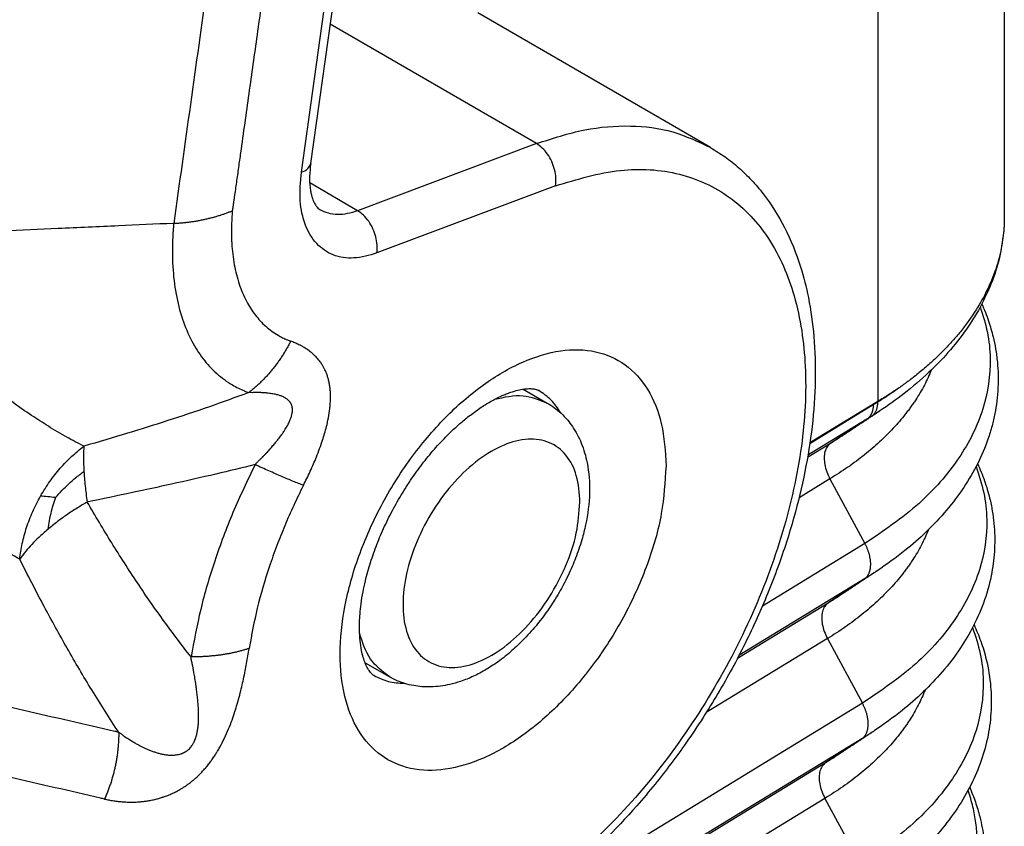
# Model space of a CAD drawing. Units: millimetres. Extents: x 0 to 297, y 0 to 210.
# Drawn here: x 29 to 34, y 30 to 33 of the extents above; entities that cross this region are included whole.
import ezdxf

# ---------------------------------------------------------------- set-up
doc = ezdxf.new("R2010")
doc.units = ezdxf.units.MM

msp = doc.modelspace()

# ---------------------------------------------------------------- linework, layer by layer
at = {"color": 2, "linetype": 'Continuous'}
for p, q in [((33.6667, 35.0845), (33.6667, 32.5145)), ((33.09, 34.4809), (33.09, 31.677)), ((30.5057, 32.7618), (30.7236, 34.3132)), ((30.4632, 32.7213), (30.6811, 34.2726)), ((32.3284, 32.8338), (31.2678, 33.4477)), ((31.5343, 32.852), (30.5947, 33.3958)), ((31.5343, 32.852), (30.7197, 32.5462)), ((30.7197, 32.5462), (30.5013, 32.6726)), ((31.622, 32.6595), (30.8073, 32.3537)), ((31.4747, 31.7335), (31.5841, 31.6701)), ((33.0692, 31.6614), (32.78, 31.485)), ((33.09, 31.677), (32.7805, 31.4882)), ((33.0902, 31.6771), (33.0901, 31.6744)), ((33.0402, 31.5963), (32.7717, 31.4325)), ((33.0402, 31.5963), (32.8748, 31.4864)), ((32.8748, 31.4864), (32.7699, 31.4224)), ((32.8723, 31.3247), (32.7312, 31.2387)), ((32.8723, 31.3247), (33.0314, 31.0303)), ((33.0314, 31.0303), (32.5644, 30.7456)), ((33.0288, 30.8686), (32.4576, 30.5202)), ((33.0288, 30.8686), (32.8635, 30.7588)), ((32.8635, 30.7588), (32.4507, 30.507)), ((32.8609, 30.5971), (32.3081, 30.2599)), ((32.8609, 30.5971), (33.02, 30.3027)), ((30.7533, 30.4871), (30.8628, 30.4238)), ((33.02, 30.3027), (30.346, 28.6718)), ((33.0174, 30.141), (30.3435, 28.5101)), ((33.0174, 30.141), (32.8521, 30.0311)), ((32.8521, 30.0311), (30.3434, 28.501)), ((32.8495, 29.8694), (30.3409, 28.3394)), ((32.8495, 29.8694), (33.0086, 29.575))]:
    msp.add_line(p, q, dxfattribs=at)
for points, knots in [([(30.4514, 34.7), (30.4261, 34.5196), (30.3754, 34.1586), (30.3121, 33.708), (30.2615, 33.3482), (30.23, 33.1241), (30.2049, 32.9448), (30.1891, 32.8328), (30.1765, 32.7432), (30.1687, 32.6871), (30.1624, 32.6423), (30.159, 32.6185), (30.1571, 32.6045), (30.1566, 32.601), (30.1562, 32.5982), (30.1559, 32.5963), (30.1556, 32.5942), (30.155, 32.5901), (30.1541, 32.584), (30.1526, 32.5737), (30.1507, 32.5611), (30.1493, 32.5511), (30.1486, 32.5461)], [0, 0, 0, 0, 0.546786, 1.093571, 1.365117, 1.636663, 1.772436, 1.908208, 1.976095, 2.043981, 2.077925, 2.111868, 2.116111, 2.120354, 2.122475, 2.124596, 2.126166, 2.1288, 2.136926, 2.144756, 2.159935, 2.175142, 2.175142, 2.175142, 2.175142]), ([(30.1857, 34.6545), (30.1603, 34.474), (30.1096, 34.113), (30.0335, 33.5716), (29.9575, 33.0301), (29.9068, 32.6691), (29.8814, 32.4887)], [0, 0, 0, 0, 0.546786, 1.093571, 1.640345, 2.187119, 2.187119, 2.187119, 2.187119]), ([(31.5343, 32.852), (31.6071, 32.8758), (31.7464, 32.9214), (31.9582, 32.9389), (32.1567, 32.9159), (32.272, 32.8608), (32.3284, 32.8338)], [0, 0, 0, 0, 0.2287486, 0.438424, 0.6331417, 0.8195361, 0.8195361, 0.8195361, 0.8195361]), ([(31.622, 32.6595), (31.6229, 32.6715), (31.6247, 32.6963), (31.6179, 32.7339), (31.6051, 32.7705), (31.5862, 32.8038), (31.563, 32.8322), (31.5436, 32.8456), (31.5343, 32.852)], [0, 0, 0, 0, 0.0360478, 0.0743035, 0.1134521, 0.1520301, 0.188668, 0.2223419, 0.2223419, 0.2223419, 0.2223419]), ([(32.3284, 32.8338), (32.3508, 32.82), (32.3956, 32.7923), (32.4576, 32.7424), (32.5158, 32.6862), (32.5903, 32.5987), (32.6719, 32.4686), (32.7365, 32.3071), (32.7788, 32.1398), (32.8027, 31.9667), (32.8083, 31.77), (32.7936, 31.5641), (32.7601, 31.3552), (32.7177, 31.1795), (32.6741, 31.035), (32.6343, 30.919), (32.5899, 30.8042), (32.5229, 30.6487), (32.4284, 30.4585), (32.3174, 30.271), (32.2217, 30.1283), (32.1485, 30.0275), (32.0731, 29.9309), (31.9253, 29.7555), (31.6925, 29.5244), (31.3845, 29.3039), (31.0992, 29.1665), (30.892, 29.1078), (30.7381, 29.0885), (30.6377, 29.0858), (30.5423, 29.0919), (30.4819, 29.1038), (30.4522, 29.1097)], [0, 0, 0, 0, 0.078623, 0.157879, 0.238462, 0.32085, 0.502151, 0.696359, 0.839968, 1.019214, 1.219281, 1.429366, 1.637609, 1.853193, 1.970954, 2.090237, 2.221184, 2.340011, 2.598333, 2.857575, 2.992967, 3.113699, 3.231231, 3.360475, 3.801696, 4.211596, 4.490577, 4.747913, 4.853501, 4.955149, 5.048811, 5.139628, 5.139628, 5.139628, 5.139628]), ([(30.4632, 32.7213), (30.4744, 32.7259), (30.494, 32.7341), (30.5022, 32.7535), (30.5057, 32.7618)], [0, 0, 0, 0, 0.03452134, 0.06081749, 0.06081749, 0.06081749, 0.06081749]), ([(30.5057, 32.7618), (30.5035, 32.7423), (30.4995, 32.7057), (30.5013, 32.662), (30.5057, 32.633), (30.5093, 32.6166), (30.5134, 32.6028), (30.5177, 32.5913), (30.5222, 32.5816), (30.5265, 32.5741), (30.5307, 32.5677), (30.5358, 32.5613), (30.5419, 32.555), (30.5472, 32.5516), (30.5495, 32.5501)], [0, 0, 0, 0, 0.0589231, 0.1103499, 0.1304866, 0.1468398, 0.1608007, 0.1735891, 0.1835882, 0.1928295, 0.1995866, 0.2066508, 0.2172266, 0.2255943, 0.2255943, 0.2255943, 0.2255943]), ([(30.8073, 32.3537), (30.7725, 32.3433), (30.7072, 32.3239), (30.6069, 32.3383), (30.5263, 32.3934), (30.4751, 32.483), (30.4521, 32.5965), (30.4593, 32.6778), (30.4632, 32.7213)], [0, 0, 0, 0, 0.1080461, 0.202585, 0.2930624, 0.3911492, 0.5045411, 0.635036, 0.635036, 0.635036, 0.635036]), ([(31.622, 32.6595), (31.7193, 32.6894), (31.9029, 32.7457), (32.1839, 32.7295), (32.4262, 32.6199), (32.6099, 32.4198), (32.7249, 32.1497), (32.7716, 31.8253), (32.7505, 31.461), (32.6634, 31.0731), (32.5147, 30.6797), (32.3114, 30.2996), (32.0634, 29.9511), (31.7825, 29.6511), (31.4819, 29.4127), (31.1757, 29.2512), (30.8744, 29.1628), (30.682, 29.1844), (30.5917, 29.1945)], [0, 0, 0, 0, 0.303498, 0.572634, 0.824282, 1.082311, 1.367883, 1.692381, 2.057279, 2.456812, 2.880509, 3.315153, 3.746392, 4.160221, 4.5445, 4.890701, 5.19612, 5.466625, 5.466625, 5.466625, 5.466625]), ([(29.8814, 32.4887), (29.8876, 32.489), (29.9, 32.4896), (29.9185, 32.4911), (29.9368, 32.493), (29.9549, 32.4952), (29.9729, 32.4978), (29.9906, 32.5007), (30.008, 32.504), (30.0252, 32.5076), (30.042, 32.5115), (30.0585, 32.5157), (30.0746, 32.5202), (30.0902, 32.5249), (30.1055, 32.5298), (30.1203, 32.535), (30.1346, 32.5404), (30.144, 32.5442), (30.1486, 32.5461)], [0, 0, 0, 0, 0.018608, 0.0371353, 0.0555576, 0.0738506, 0.0919896, 0.1099499, 0.127707, 0.1452366, 0.1625148, 0.1795184, 0.1962248, 0.2126123, 0.22866, 0.2443483, 0.2596588, 0.2745742, 0.2745742, 0.2745742, 0.2745742]), ([(30.1486, 32.5461), (30.1484, 32.5445), (30.1482, 32.5414), (30.1478, 32.5367), (30.1475, 32.532), (30.147, 32.5246), (30.1463, 32.5147), (30.1439, 32.4716), (30.1439, 32.3998), (30.1551, 32.3023), (30.1773, 32.2133), (30.2096, 32.136), (30.2508, 32.0709), (30.2993, 32.0183), (30.3436, 31.986), (30.3777, 31.9675), (30.3946, 31.9598), (30.4069, 31.9549), (30.4119, 31.953), (30.4144, 31.9521)], [0, 0, 0, 0, 0.0047129, 0.0093454, 0.014067, 0.0190463, 0.0314859, 0.0438547, 0.148663, 0.2464309, 0.3375527, 0.4227704, 0.4968154, 0.5673991, 0.6362897, 0.6600611, 0.6838515, 0.6918234, 0.6998355, 0.6998355, 0.6998355, 0.6998355]), ([(30.7197, 32.5462), (30.7041, 32.5411), (30.6743, 32.5313), (30.6289, 32.5275), (30.5863, 32.5325), (30.5616, 32.5443), (30.5495, 32.5501)], [0, 0, 0, 0, 0.0490176, 0.093948, 0.1356732, 0.1756149, 0.1756149, 0.1756149, 0.1756149]), ([(30.8073, 32.3537), (30.8082, 32.3657), (30.81, 32.3905), (30.8032, 32.428), (30.7905, 32.4647), (30.7715, 32.4979), (30.7484, 32.5264), (30.729, 32.5398), (30.7197, 32.5462)], [0, 0, 0, 0, 0.0360478, 0.0743035, 0.1134521, 0.1520301, 0.188668, 0.2223419, 0.2223419, 0.2223419, 0.2223419]), ([(29.8814, 32.4887), (29.7975, 32.4848), (29.6219, 32.4766), (29.3611, 32.4651), (29.0938, 32.4535), (28.9182, 32.4462), (28.8279, 32.4425)], [0, 0, 0, 0, 0.251959, 0.527404, 0.783358, 1.054584, 1.054584, 1.054584, 1.054584]), ([(29.8814, 32.4887), (29.8812, 32.4861), (29.8807, 32.481), (29.8801, 32.4734), (29.8795, 32.466), (29.8787, 32.4558), (29.8779, 32.4429), (29.8748, 32.3873), (29.8748, 32.2947), (29.8892, 32.1691), (29.9178, 32.0545), (29.9595, 31.9548), (30.0125, 31.871), (30.0751, 31.8032), (30.1321, 31.7615), (30.1761, 31.7377), (30.1978, 31.7278), (30.2136, 31.7215), (30.22, 31.7191), (30.2232, 31.718)], [0, 0, 0, 0, 0.0076587, 0.015393, 0.0229091, 0.0299159, 0.0459465, 0.0618859, 0.1969497, 0.3229408, 0.4403672, 0.5501851, 0.645605, 0.7365645, 0.8253421, 0.8559757, 0.8866338, 0.8968485, 0.9070596, 0.9070596, 0.9070596, 0.9070596]), ([(33.6667, 32.5145), (33.6666, 32.5089), (33.6666, 32.4978), (33.6659, 32.481), (33.665, 32.4643), (33.664, 32.4532), (33.6635, 32.4476)], [0, 0, 0, 0, 0.01670297, 0.03342051, 0.05016219, 0.06691836, 0.06691836, 0.06691836, 0.06691836]), ([(33.6635, 32.4476), (33.6578, 32.4069), (33.6473, 32.3309), (33.6119, 32.222), (33.5633, 32.1142), (33.4961, 32.0049), (33.414, 31.9012), (33.3186, 31.8032), (33.2149, 31.7141), (33.1369, 31.66), (33.0998, 31.6342)], [0, 0, 0, 0, 0.12309, 0.229778, 0.342172, 0.477469, 0.613396, 0.737939, 0.887372, 1.022731, 1.022731, 1.022731, 1.022731]), ([(33.6635, 32.4476), (33.6591, 32.4154), (33.6504, 32.3506), (33.6205, 32.2551), (33.5788, 32.1614), (33.5342, 32.0866), (33.4925, 32.0278), (33.4585, 31.9847), (33.4204, 31.9411), (33.381, 31.9), (33.3371, 31.8581), (33.2996, 31.8254), (33.2666, 31.7986), (33.2464, 31.7828), (33.2291, 31.7697), (33.2169, 31.7606), (33.2037, 31.7511), (33.195, 31.7451), (33.1902, 31.7417)], [0, 0, 0, 0, 0.0973328, 0.1961646, 0.2987828, 0.4043008, 0.456921, 0.5150917, 0.568796, 0.630531, 0.6857058, 0.7509946, 0.7797151, 0.8132089, 0.8279692, 0.8447675, 0.8588998, 0.8765866, 0.8765866, 0.8765866, 0.8765866]), ([(33.557, 32.1082), (33.5692, 32.0697), (33.5933, 31.9936), (33.6093, 31.836), (33.5798, 31.6341), (33.4634, 31.4063), (33.2778, 31.1966), (33.1164, 31.0878), (33.0314, 31.0303)], [0, 0, 0, 0, 0.120609, 0.239008, 0.47253, 0.721034, 0.996118, 1.303093, 1.303093, 1.303093, 1.303093]), ([(33.5643, 32.1218), (33.5751, 32.0958), (33.5952, 32.0469), (33.6148, 31.9779), (33.6278, 31.9154), (33.6356, 31.8573), (33.6392, 31.798), (33.6385, 31.7386), (33.6334, 31.6799), (33.6242, 31.6221), (33.6109, 31.5644), (33.5872, 31.4874), (33.5468, 31.3921), (33.4833, 31.2836), (33.4044, 31.1793), (33.3138, 31.0836), (33.2083, 30.9904), (33.13, 30.9357), (33.0872, 30.9058)], [0, 0, 0, 0, 0.084475, 0.15848, 0.214826, 0.275737, 0.3343, 0.39269, 0.454061, 0.510675, 0.568375, 0.631584, 0.752055, 0.878055, 1.007793, 1.14333, 1.272798, 1.429474, 1.429474, 1.429474, 1.429474]), ([(30.4144, 31.9521), (30.4114, 31.9463), (30.4056, 31.9348), (30.3961, 31.9179), (30.3863, 31.9012), (30.376, 31.8847), (30.3652, 31.8686), (30.354, 31.8527), (30.3425, 31.8373), (30.3305, 31.8222), (30.3182, 31.8075), (30.3055, 31.7933), (30.2925, 31.7795), (30.2792, 31.7661), (30.2656, 31.7533), (30.2517, 31.741), (30.2376, 31.7292), (30.228, 31.7217), (30.2232, 31.718)], [0, 0, 0, 0, 0.0193621, 0.0387599, 0.0581763, 0.0775943, 0.0969968, 0.1163668, 0.1356876, 0.1549425, 0.1741157, 0.1931913, 0.2121544, 0.2309905, 0.2496859, 0.2682277, 0.2866037, 0.3048027, 0.3048027, 0.3048027, 0.3048027]), ([(30.4727, 31.2955), (30.4779, 31.3058), (30.4884, 31.3268), (30.5038, 31.3596), (30.5185, 31.3923), (30.5382, 31.4395), (30.5589, 31.4955), (30.5763, 31.5552), (30.587, 31.6033), (30.5923, 31.637), (30.595, 31.6651), (30.596, 31.6827), (30.5961, 31.6973), (30.596, 31.7074), (30.5956, 31.717), (30.595, 31.7273), (30.594, 31.7371), (30.5928, 31.7467), (30.5914, 31.7556), (30.5896, 31.7651), (30.5876, 31.7739), (30.5854, 31.7823), (30.583, 31.7903), (30.5804, 31.7983), (30.5774, 31.8061), (30.5743, 31.8137), (30.5711, 31.8208), (30.5668, 31.8295), (30.561, 31.8401), (30.5513, 31.8552), (30.5385, 31.8717), (30.5254, 31.8853), (30.5145, 31.8953), (30.5064, 31.902), (30.4975, 31.9088), (30.4891, 31.9148), (30.4799, 31.9207), (30.4711, 31.926), (30.4616, 31.9313), (30.4494, 31.9375), (30.4336, 31.9448), (30.4208, 31.9496), (30.4144, 31.9521)], [0, 0, 0, 0, 0.0345398, 0.0706915, 0.1085038, 0.1421884, 0.2238677, 0.2877846, 0.3283645, 0.3716666, 0.38995, 0.4132067, 0.4246117, 0.4335209, 0.4436118, 0.4535547, 0.4643913, 0.4729959, 0.4825269, 0.4917097, 0.50181, 0.5096086, 0.517867, 0.5266362, 0.5349487, 0.5429375, 0.5512325, 0.5584643, 0.5719058, 0.5875944, 0.6121024, 0.6343735, 0.6442371, 0.6563867, 0.6659632, 0.6778272, 0.68724, 0.6988738, 0.7087287, 0.7196523, 0.7401836, 0.7607317, 0.7607317, 0.7607317, 0.7607317]), ([(29.472, 31.4736), (29.4459, 31.4871), (29.391, 31.5156), (29.3118, 31.5627), (29.2301, 31.6153), (29.1508, 31.6709), (29.0693, 31.7325), (28.9913, 31.7959), (28.9108, 31.8652), (28.8592, 31.9132), (28.8316, 31.9389)], [0, 0, 0, 0, 0.0883092, 0.1853337, 0.2763008, 0.379806, 0.4756158, 0.5829122, 0.6812107, 0.7943291, 0.7943291, 0.7943291, 0.7943291]), ([(32.125, 31.3846), (32.1215, 31.4493), (32.1148, 31.5705), (32.0513, 31.7329), (31.946, 31.8524), (31.8023, 31.9149), (31.6367, 31.9155), (31.461, 31.86), (31.2829, 31.754), (31.1111, 31.6035), (30.9547, 31.4169), (30.8221, 31.2045), (30.7209, 30.9781), (30.6567, 30.7503), (30.6331, 30.5336), (30.6517, 30.3392), (30.7135, 30.1768), (30.8192, 30.0573), (30.9628, 29.9949), (31.1284, 29.9942), (31.3041, 30.0497), (31.4822, 30.1558), (31.654, 30.3062), (31.8104, 30.4928), (31.9432, 30.7052), (32.0435, 30.9317), (32.1108, 31.1593), (32.1204, 31.3117), (32.125, 31.3846)], [0, 0, 0, 0, 0.193636, 0.362306, 0.512861, 0.659389, 0.817931, 0.999098, 1.205903, 1.435461, 1.681088, 1.933926, 2.184236, 2.422585, 2.641057, 2.834692, 3.003363, 3.153917, 3.300446, 3.458987, 3.640155, 3.84696, 4.076518, 4.322145, 4.574982, 4.825293, 5.063642, 5.282113, 5.282113, 5.282113, 5.282113]), ([(33.3344, 31.8211), (33.3242, 31.7979), (33.3036, 31.7508), (33.2736, 31.7008), (33.2516, 31.668), (33.2399, 31.6514), (33.2278, 31.635), (33.211, 31.6132), (33.1888, 31.5862), (33.1506, 31.5437), (33.0984, 31.4919), (33.0294, 31.4329), (32.9539, 31.3764), (32.8999, 31.3422), (32.8723, 31.3247)], [0, 0, 0, 0, 0.0758387, 0.15424, 0.1743017, 0.1945356, 0.2149383, 0.2355155, 0.2772114, 0.3196624, 0.4069394, 0.4975767, 0.5917321, 0.6895182, 0.6895182, 0.6895182, 0.6895182]), ([(30.7947, 30.4285), (30.7935, 30.4293), (30.7909, 30.4309), (30.7871, 30.4338), (30.7829, 30.4377), (30.7752, 30.446), (30.7648, 30.4615), (30.7538, 30.4847), (30.7442, 30.5126), (30.736, 30.547), (30.73, 30.5894), (30.7277, 30.6321), (30.7281, 30.6728), (30.7304, 30.7119), (30.7354, 30.7584), (30.7436, 30.8084), (30.7543, 30.8577), (30.7695, 30.9162), (30.7916, 30.9859), (30.8237, 31.0684), (30.8618, 31.1505), (30.9052, 31.2311), (30.9535, 31.309), (31.0058, 31.3829), (31.0612, 31.4518), (31.1107, 31.5057), (31.1539, 31.5481), (31.1913, 31.5818), (31.2346, 31.6171), (31.2815, 31.6507), (31.322, 31.6755), (31.3541, 31.6925), (31.3761, 31.703), (31.3977, 31.7121), (31.4213, 31.7208), (31.4481, 31.7287), (31.4736, 31.7337), (31.4929, 31.7356), (31.5063, 31.7358), (31.517, 31.7352), (31.5256, 31.734), (31.5323, 31.7325), (31.5377, 31.7307), (31.5422, 31.7289), (31.5449, 31.7274), (31.5461, 31.7268)], [0, 0, 0, 0, 0.004278, 0.009039, 0.01449, 0.021392, 0.043028, 0.069997, 0.098419, 0.131206, 0.176056, 0.226606, 0.259331, 0.298413, 0.343887, 0.399587, 0.450434, 0.49494, 0.581049, 0.669639, 0.760225, 0.852311, 0.944396, 1.034982, 1.123572, 1.209681, 1.254187, 1.305034, 1.360734, 1.42176, 1.478, 1.503152, 1.53056, 1.551063, 1.573425, 1.606212, 1.634634, 1.651271, 1.664159, 1.674974, 1.683276, 1.690178, 1.695629, 1.70039, 1.704668, 1.704668, 1.704668, 1.704668]), ([(31.6452, 31.625), (31.6317, 31.6457), (31.6054, 31.6862), (31.5655, 31.7135), (31.5461, 31.7268)], [0, 0, 0, 0, 0.073323, 0.1432255, 0.1432255, 0.1432255, 0.1432255]), ([(33.1902, 31.7417), (33.1822, 31.736), (33.166, 31.7244), (33.141, 31.7073), (33.1156, 31.6905), (33.0985, 31.6797), (33.0901, 31.6744)], [0, 0, 0, 0, 0.02943, 0.0597632, 0.0909677, 0.1206562, 0.1206562, 0.1206562, 0.1206562]), ([(33.1902, 31.7417), (33.1822, 31.7362), (33.166, 31.7251), (33.1411, 31.7087), (33.1158, 31.6926), (33.0987, 31.6823), (33.0902, 31.6771)], [0, 0, 0, 0, 0.0290441, 0.0589547, 0.0893725, 0.1190568, 0.1190568, 0.1190568, 0.1190568]), ([(30.2232, 31.718), (30.1636, 31.6961), (30.0401, 31.6508), (29.8557, 31.5897), (29.665, 31.5299), (29.5384, 31.4929), (29.472, 31.4736)], [0, 0, 0, 0, 0.1904624, 0.3945386, 0.5827639, 0.7902067, 0.7902067, 0.7902067, 0.7902067]), ([(30.2524, 31.3896), (30.253, 31.3903), (30.2541, 31.3918), (30.2579, 31.3963), (30.2641, 31.4029), (30.2715, 31.4099), (30.2774, 31.4154), (30.2811, 31.4189), (30.2841, 31.4217), (30.2859, 31.4235), (30.2873, 31.4249), (30.2882, 31.4258), (30.2889, 31.4265), (30.2893, 31.427), (30.2897, 31.4273), (30.2899, 31.4276), (30.2902, 31.4279), (30.2935, 31.4313), (30.2995, 31.4377), (30.3079, 31.4468), (30.3157, 31.4553), (30.3231, 31.4637), (30.3302, 31.4719), (30.3372, 31.48), (30.3435, 31.4876), (30.3492, 31.4946), (30.3552, 31.5021), (30.3614, 31.5101), (30.3677, 31.5185), (30.3733, 31.5262), (30.3782, 31.5332), (30.3836, 31.5412), (30.3894, 31.5502), (30.3956, 31.5603), (30.4009, 31.5697), (30.4055, 31.5786), (30.4094, 31.5868), (30.4127, 31.5945), (30.4156, 31.602), (30.418, 31.6093), (30.4198, 31.6163), (30.421, 31.6217), (30.4217, 31.6259), (30.4221, 31.6293), (30.4225, 31.6332), (30.4227, 31.6376), (30.4227, 31.6431), (30.4221, 31.649), (30.4209, 31.6548), (30.4195, 31.6598), (30.4178, 31.664), (30.416, 31.6677), (30.4139, 31.6712), (30.4109, 31.6758), (30.4063, 31.681), (30.4001, 31.6866), (30.3931, 31.6916), (30.3853, 31.6961), (30.3778, 31.6996), (30.3705, 31.7025), (30.3636, 31.7048), (30.3559, 31.7071), (30.3475, 31.7092), (30.3383, 31.7111), (30.3283, 31.7129), (30.3174, 31.7144), (30.3079, 31.7155), (30.2998, 31.7162), (30.2931, 31.7167), (30.2868, 31.7171), (30.2809, 31.7174), (30.2771, 31.7176), (30.2745, 31.7177), (30.2733, 31.7178), (30.272, 31.7178), (30.2703, 31.7178), (30.268, 31.7179), (30.2627, 31.7179), (30.2546, 31.7177), (30.244, 31.7174), (30.2335, 31.7173), (30.2266, 31.7177), (30.2232, 31.718)], [0, 0, 0, 0, 0.0027905, 0.0055781, 0.0177377, 0.0299347, 0.0360324, 0.042121, 0.0451588, 0.0481914, 0.0497057, 0.0512186, 0.0519745, 0.0527302, 0.0531079, 0.0534855, 0.053863, 0.0542405, 0.0677072, 0.0801645, 0.0916271, 0.1021097, 0.1136564, 0.1243623, 0.134239, 0.1432974, 0.1515483, 0.1630195, 0.1734864, 0.1829781, 0.1915232, 0.1991493, 0.2119385, 0.2237267, 0.2345705, 0.2445262, 0.2536492, 0.261994, 0.269614, 0.2777349, 0.2849695, 0.2913911, 0.2942933, 0.2976991, 0.3015127, 0.3060497, 0.3111382, 0.3178922, 0.3238177, 0.3289696, 0.3333576, 0.337395, 0.3412284, 0.3457081, 0.3537742, 0.3620427, 0.3706129, 0.3795538, 0.3889081, 0.3956332, 0.4029449, 0.4108934, 0.4195294, 0.4289043, 0.43907, 0.4500782, 0.461981, 0.467817, 0.4744669, 0.4819361, 0.4870095, 0.4921133, 0.4933979, 0.4946761, 0.4958276, 0.4972526, 0.4998615, 0.5025001, 0.5132213, 0.5240952, 0.5345448, 0.5446989, 0.5446989, 0.5446989, 0.5446989]), ([(31.3442, 31.6872), (31.3877, 31.6972), (31.4697, 31.7161), (31.5476, 31.6848), (31.5841, 31.6701)], [0, 0, 0, 0, 0.1302687, 0.2457436, 0.2457436, 0.2457436, 0.2457436]), ([(31.5841, 31.6701), (31.5951, 31.6633), (31.6171, 31.6495), (31.6479, 31.6235), (31.6751, 31.5948), (31.7085, 31.5508), (31.7425, 31.4865), (31.7721, 31.3846), (31.7809, 31.2582), (31.7656, 31.1405), (31.7406, 31.0414), (31.7191, 30.9783), (31.6971, 30.9243), (31.6789, 30.8843), (31.6589, 30.8447), (31.6372, 30.8056), (31.6149, 30.7688), (31.5904, 30.7318), (31.5657, 30.6974), (31.5299, 30.6514), (31.4859, 30.6013), (31.4382, 30.5552), (31.3998, 30.5223), (31.3686, 30.498), (31.3368, 30.4757), (31.2974, 30.4508), (31.2486, 30.4249), (31.1929, 30.4024), (31.1423, 30.3879), (31.097, 30.3797), (31.0542, 30.3763), (31.0135, 30.3773), (30.9734, 30.3824), (30.936, 30.3915), (30.8981, 30.405), (30.8751, 30.4172), (30.8628, 30.4238)], [0, 0, 0, 0, 0.038734, 0.077833, 0.120337, 0.157339, 0.243412, 0.336632, 0.473695, 0.620434, 0.69073, 0.779917, 0.82027, 0.865646, 0.911844, 0.953298, 0.99962, 1.04095, 1.086326, 1.126679, 1.215866, 1.286162, 1.325217, 1.367566, 1.404953, 1.441723, 1.507235, 1.570374, 1.621505, 1.665015, 1.708271, 1.749895, 1.786897, 1.829402, 1.865324, 1.907234, 1.907234, 1.907234, 1.907234]), ([(33.0998, 31.6342), (33.0854, 31.6247), (33.0567, 31.6056), (33.0135, 31.577), (32.9704, 31.5484), (32.9416, 31.5293), (32.9273, 31.5198)], [0, 0, 0, 0, 0.0517621, 0.1035242, 0.1552864, 0.2070485, 0.2070485, 0.2070485, 0.2070485]), ([(33.0692, 31.6614), (33.0691, 31.6596), (33.069, 31.656), (33.0686, 31.6508), (33.068, 31.6456), (33.0671, 31.6406), (33.066, 31.6357), (33.0647, 31.631), (33.0631, 31.6265), (33.0614, 31.6222), (33.0594, 31.6181), (33.0572, 31.6142), (33.0548, 31.6106), (33.0523, 31.6072), (33.0495, 31.6041), (33.0466, 31.6012), (33.0435, 31.5986), (33.0413, 31.5971), (33.0402, 31.5963)], [0, 0, 0, 0, 0.00536975, 0.01065509, 0.01584784, 0.02094112, 0.0259295, 0.03080919, 0.0355782, 0.0402364, 0.04478559, 0.04922953, 0.05357378, 0.05782568, 0.06199399, 0.06608875, 0.07012075, 0.07410132, 0.07410132, 0.07410132, 0.07410132]), ([(33.0623, 31.61), (33.0634, 31.6107), (33.0655, 31.6122), (33.0685, 31.6148), (33.0714, 31.6176), (33.0741, 31.6207), (33.0766, 31.6241), (33.0789, 31.6277), (33.081, 31.6315), (33.0829, 31.6356), (33.0846, 31.6398), (33.0861, 31.6443), (33.0873, 31.6489), (33.0883, 31.6538), (33.0891, 31.6587), (33.0897, 31.6638), (33.09, 31.6691), (33.0901, 31.6726), (33.0901, 31.6744)], [0, 0, 0, 0, 0.00391155, 0.00787199, 0.01189327, 0.01598688, 0.02016354, 0.02443268, 0.02880227, 0.03327845, 0.0378655, 0.04256565, 0.04737914, 0.05230427, 0.05733749, 0.06247353, 0.06770562, 0.07302566, 0.07302566, 0.07302566, 0.07302566]), ([(33.0998, 31.6342), (33.0967, 31.6322), (33.0905, 31.6281), (33.0812, 31.622), (33.0718, 31.616), (33.0655, 31.612), (33.0623, 31.61)], [0, 0, 0, 0, 0.01116574, 0.02225107, 0.03323202, 0.04465497, 0.04465497, 0.04465497, 0.04465497]), ([(33.0901, 31.6744), (33.0884, 31.6733), (33.0849, 31.6711), (33.0799, 31.668), (33.0746, 31.6647), (33.0711, 31.6626), (33.0692, 31.6614)], [0, 0, 0, 0, 0.00594278, 0.01234635, 0.01787567, 0.02463748, 0.02463748, 0.02463748, 0.02463748]), ([(33.0902, 31.6771), (33.0902, 31.6771), (33.0901, 31.6771), (33.0901, 31.6771), (33.09, 31.677), (33.09, 31.677), (33.09, 31.677)], [0, 0, 0, 0, 0.0000676993, 0.0001354827, 0.0002033538, 0.0002713088, 0.0002713088, 0.0002713088, 0.0002713088]), ([(33.0623, 31.61), (33.0605, 31.6089), (33.0569, 31.6066), (33.0514, 31.6032), (33.0458, 31.5997), (33.0421, 31.5975), (33.0402, 31.5963)], [0, 0, 0, 0, 0.00619831, 0.01302312, 0.01931011, 0.02599387, 0.02599387, 0.02599387, 0.02599387]), ([(29.1796, 30.9587), (29.148, 30.9767), (29.0878, 31.0112), (29.0143, 31.0597), (28.9581, 31.0993), (28.9223, 31.1258), (28.8943, 31.1471), (28.8738, 31.1631), (28.8523, 31.1802), (28.8106, 31.2141), (28.7458, 31.2693), (28.6612, 31.3471), (28.5782, 31.4286), (28.5253, 31.4846), (28.5, 31.5114)], [0, 0, 0, 0, 0.1089447, 0.2081338, 0.2640146, 0.3152802, 0.3417734, 0.3696085, 0.3931033, 0.4243668, 0.5307922, 0.6484466, 0.7689885, 0.8796035, 0.8796035, 0.8796035, 0.8796035]), ([(31.7326, 31.2188), (31.729, 31.1717), (31.7216, 31.0727), (31.6713, 30.9268), (31.5977, 30.7853), (31.5026, 30.6592), (31.3944, 30.5581), (31.2805, 30.4896), (31.1681, 30.459), (31.0635, 30.4731), (30.9818, 30.5358), (30.9349, 30.6352), (30.9212, 30.7587), (30.9393, 30.8984), (30.9873, 31.0444), (31.0615, 31.1858), (31.1564, 31.3119), (31.2646, 31.413), (31.3785, 31.4815), (31.491, 31.5121), (31.5956, 31.4981), (31.677, 31.4353), (31.7252, 31.3359), (31.73, 31.2599), (31.7326, 31.2188)], [0, 0, 0, 0, 0.141353, 0.29677, 0.458718, 0.618534, 0.767911, 0.90046, 1.013663, 1.111436, 1.205441, 1.309732, 1.432331, 1.573684, 1.729101, 1.89105, 2.050865, 2.200242, 2.332791, 2.445994, 2.543767, 2.637772, 2.742063, 2.864663, 2.864663, 2.864663, 2.864663]), ([(32.9273, 31.5198), (32.9186, 31.5141), (32.9013, 31.5028), (32.8837, 31.4919), (32.8748, 31.4864)], [0, 0, 0, 0, 0.03087069, 0.06210736, 0.06210736, 0.06210736, 0.06210736]), ([(29.2744, 31.246), (29.2881, 31.2685), (29.3151, 31.3131), (29.3634, 31.3736), (29.4151, 31.4279), (29.4533, 31.4586), (29.472, 31.4736)], [0, 0, 0, 0, 0.0788819, 0.1564458, 0.2315654, 0.3033153, 0.3033153, 0.3033153, 0.3033153]), ([(29.472, 31.4736), (29.4715, 31.465), (29.4704, 31.4473), (29.4701, 31.419), (29.4707, 31.3893), (29.4717, 31.3689), (29.4723, 31.359)], [0, 0, 0, 0, 0.0256828, 0.053298, 0.0849019, 0.1146291, 0.1146291, 0.1146291, 0.1146291]), ([(32.8748, 31.4864), (32.8692, 31.4816), (32.8575, 31.4714), (32.8481, 31.4478), (32.8448, 31.4202), (32.8479, 31.3892), (32.8568, 31.3565), (32.8671, 31.3355), (32.8723, 31.3247)], [0, 0, 0, 0, 0.0219442, 0.0461693, 0.0738012, 0.1049549, 0.1390124, 0.1748964, 0.1748964, 0.1748964, 0.1748964]), ([(30.2524, 31.3896), (30.1929, 31.3751), (30.066, 31.3441), (29.8794, 31.3023), (29.6838, 31.2599), (29.5557, 31.2334), (29.4871, 31.2191)], [0, 0, 0, 0, 0.1837351, 0.3917322, 0.5737962, 0.784083, 0.784083, 0.784083, 0.784083]), ([(30.2524, 31.3896), (30.2176, 31.3173), (30.1487, 31.1741), (30.0667, 30.9532), (30.0012, 30.7335), (29.9738, 30.5857), (29.9604, 30.5133)], [0, 0, 0, 0, 0.2404389, 0.4765748, 0.706136, 0.9271308, 0.9271308, 0.9271308, 0.9271308]), ([(30.4727, 31.2955), (30.4654, 31.2983), (30.4499, 31.3041), (30.426, 31.3137), (30.4003, 31.3242), (30.3731, 31.3357), (30.3445, 31.3481), (30.3146, 31.3613), (30.2838, 31.3751), (30.263, 31.3847), (30.2524, 31.3896)], [0, 0, 0, 0, 0.0236877, 0.0494904, 0.0772791, 0.1068951, 0.138155, 0.1708529, 0.2047666, 0.2396614, 0.2396614, 0.2396614, 0.2396614]), ([(33.5383, 31.3813), (33.5513, 31.3417), (33.577, 31.2634), (33.5938, 31.1037), (33.5642, 30.9019), (33.4488, 30.6758), (33.2645, 30.4677), (33.1044, 30.3596), (33.02, 30.3027)], [0, 0, 0, 0, 0.124608, 0.246747, 0.478504, 0.72513, 0.998135, 1.302791, 1.302791, 1.302791, 1.302791]), ([(33.5451, 31.3946), (33.5561, 31.3686), (33.5779, 31.3172), (33.5989, 31.2447), (33.6124, 31.1797), (33.62, 31.122), (33.6235, 31.064), (33.6226, 30.9892), (33.6112, 30.8912), (33.5797, 30.7724), (33.5301, 30.6576), (33.4649, 30.5474), (33.3882, 30.447), (33.2979, 30.3523), (33.1956, 30.2618), (33.1179, 30.2075), (33.0754, 30.1778)], [0, 0, 0, 0, 0.08466, 0.167257, 0.225756, 0.283729, 0.341901, 0.399899, 0.507767, 0.637052, 0.767209, 0.881831, 1.020303, 1.145252, 1.273806, 1.429366, 1.429366, 1.429366, 1.429366]), ([(29.3421, 31.2394), (29.3524, 31.2506), (29.3722, 31.2721), (29.403, 31.3022), (29.4358, 31.3313), (29.4595, 31.3493), (29.4723, 31.359)], [0, 0, 0, 0, 0.0455481, 0.0878452, 0.1289384, 0.1770659, 0.1770659, 0.1770659, 0.1770659]), ([(29.4723, 31.359), (29.4729, 31.3486), (29.4745, 31.326), (29.4777, 31.2923), (29.4819, 31.2561), (29.4853, 31.232), (29.4871, 31.2191)], [0, 0, 0, 0, 0.031183, 0.0679539, 0.1015828, 0.1406987, 0.1406987, 0.1406987, 0.1406987]), ([(30.4727, 31.2955), (30.4577, 31.2649), (30.4276, 31.204), (30.3875, 31.1126), (30.3502, 31.0192), (30.3062, 30.8951), (30.2598, 30.7393), (30.2366, 30.6141), (30.2253, 30.5526)], [0, 0, 0, 0, 0.102254, 0.2038446, 0.2991571, 0.4040398, 0.5986383, 0.7859565, 0.7859565, 0.7859565, 0.7859565]), ([(29.1796, 30.9587), (29.183, 30.9826), (29.1899, 31.0313), (29.2103, 31.1039), (29.2376, 31.1765), (29.2621, 31.2227), (29.2744, 31.246)], [0, 0, 0, 0, 0.0722145, 0.1476944, 0.2254866, 0.3044467, 0.3044467, 0.3044467, 0.3044467]), ([(29.3421, 31.2394), (29.3306, 31.2407), (29.3081, 31.2433), (29.2855, 31.2451), (29.2744, 31.246)], [0, 0, 0, 0, 0.03467649, 0.06799287, 0.06799287, 0.06799287, 0.06799287]), ([(29.3421, 31.2394), (29.3382, 31.2273), (29.3307, 31.2041), (29.3214, 31.1693), (29.3134, 31.1331), (29.3095, 31.1081), (29.3074, 31.0945)], [0, 0, 0, 0, 0.0380043, 0.0733813, 0.1080201, 0.149186, 0.149186, 0.149186, 0.149186]), ([(29.4871, 31.2191), (29.4723, 31.2105), (29.4403, 31.1917), (29.3954, 31.1621), (29.3501, 31.1295), (29.3222, 31.1067), (29.3074, 31.0945)], [0, 0, 0, 0, 0.0514362, 0.1111163, 0.1613634, 0.2189727, 0.2189727, 0.2189727, 0.2189727]), ([(29.9604, 30.5133), (29.9192, 30.567), (29.8346, 30.6773), (29.7148, 30.8513), (29.5977, 31.0325), (29.524, 31.1569), (29.4871, 31.2191)], [0, 0, 0, 0, 0.2032351, 0.416935, 0.6334703, 0.8505212, 0.8505212, 0.8505212, 0.8505212]), ([(29.3074, 31.0945), (29.2935, 31.0824), (29.2685, 31.0606), (29.2355, 31.0271), (29.2061, 30.9944), (29.1887, 30.971), (29.1796, 30.9587)], [0, 0, 0, 0, 0.0551873, 0.0995608, 0.1410144, 0.1869577, 0.1869577, 0.1869577, 0.1869577]), ([(33.3206, 31.093), (33.3106, 31.0699), (33.2903, 31.0228), (33.2606, 30.9729), (33.2388, 30.94), (33.2272, 30.9235), (33.2152, 30.9071), (33.1985, 30.8852), (33.1764, 30.8583), (33.1385, 30.8158), (33.0865, 30.764), (33.0177, 30.7051), (32.9424, 30.6486), (32.8884, 30.6145), (32.8609, 30.5971)], [0, 0, 0, 0, 0.0755994, 0.1537506, 0.1737506, 0.1939264, 0.2142713, 0.2347909, 0.2763723, 0.3187107, 0.4057703, 0.4962043, 0.5901733, 0.6877917, 0.6877917, 0.6877917, 0.6877917]), ([(33.0288, 30.8686), (33.0298, 30.8693), (33.0319, 30.8708), (33.0348, 30.8732), (33.0377, 30.8759), (33.0403, 30.8789), (33.0429, 30.8821), (33.0453, 30.8856), (33.0475, 30.8894), (33.0495, 30.8934), (33.0513, 30.8977), (33.0529, 30.9022), (33.0543, 30.907), (33.0555, 30.9119), (33.0565, 30.9171), (33.0572, 30.9225), (33.0576, 30.9281), (33.0578, 30.9338), (33.0578, 30.9396), (33.0575, 30.9456), (33.057, 30.9517), (33.0562, 30.9578), (33.0552, 30.964), (33.054, 30.9703), (33.0525, 30.9765), (33.0509, 30.9828), (33.049, 30.989), (33.0469, 30.9952), (33.0447, 31.0013), (33.0423, 31.0073), (33.0398, 31.0133), (33.0371, 31.0191), (33.0343, 31.0248), (33.0323, 31.0285), (33.0314, 31.0303)], [0, 0, 0, 0, 0.0037332, 0.0075425, 0.0114393, 0.0154349, 0.0195405, 0.023767, 0.0281241, 0.0326208, 0.0372643, 0.0420602, 0.0470125, 0.052123, 0.0573914, 0.0628156, 0.0683913, 0.0741121, 0.07997, 0.0859552, 0.0920563, 0.0982608, 0.1045548, 0.1109236, 0.1173521, 0.1238244, 0.1303247, 0.1368371, 0.1433459, 0.1498359, 0.1562923, 0.1627012, 0.1690493, 0.1753246, 0.1753246, 0.1753246, 0.1753246]), ([(29.6309, 30.17), (29.5895, 30.2341), (29.5082, 30.3599), (29.3961, 30.5517), (29.2863, 30.7501), (29.2164, 30.8867), (29.1796, 30.9587)], [0, 0, 0, 0, 0.2290132, 0.4490713, 0.6665491, 0.9092125, 0.9092125, 0.9092125, 0.9092125]), ([(33.0872, 30.9058), (33.0848, 30.9042), (33.08, 30.901), (33.0729, 30.8963), (33.0656, 30.8917), (33.0583, 30.887), (33.051, 30.8824), (33.0437, 30.8778), (33.0363, 30.8732), (33.0313, 30.8702), (33.0288, 30.8686)], [0, 0, 0, 0, 0.00855856, 0.01714247, 0.02575177, 0.0343865, 0.0430467, 0.0517324, 0.06044364, 0.06918046, 0.06918046, 0.06918046, 0.06918046]), ([(32.9154, 30.7918), (32.9069, 30.7862), (32.8897, 30.775), (32.8722, 30.7642), (32.8635, 30.7588)], [0, 0, 0, 0, 0.03061052, 0.06158395, 0.06158395, 0.06158395, 0.06158395]), ([(32.8635, 30.7588), (32.8579, 30.7539), (32.8461, 30.7437), (32.8367, 30.7201), (32.8334, 30.6925), (32.8365, 30.6615), (32.8454, 30.6288), (32.8557, 30.6078), (32.8609, 30.5971)], [0, 0, 0, 0, 0.0219442, 0.0461693, 0.0738012, 0.1049549, 0.1390124, 0.1748964, 0.1748964, 0.1748964, 0.1748964]), ([(33.5221, 30.6477), (33.5352, 30.6081), (33.5612, 30.5296), (33.5781, 30.3704), (33.5487, 30.1696), (33.4341, 29.9453), (33.2512, 29.7388), (33.0924, 29.6315), (33.0086, 29.575)], [0, 0, 0, 0, 0.124928, 0.247333, 0.477326, 0.722073, 0.992999, 1.295336, 1.295336, 1.295336, 1.295336]), ([(33.5288, 30.6607), (33.5394, 30.6359), (33.5616, 30.5842), (33.5893, 30.4898), (33.6067, 30.3846), (33.6088, 30.2684), (33.595, 30.1552), (33.5639, 30.0408), (33.5166, 29.9293), (33.4317, 29.7845), (33.2866, 29.6126), (33.14, 29.5056), (33.0635, 29.4498)], [0, 0, 0, 0, 0.080893, 0.168841, 0.294303, 0.399763, 0.516286, 0.635334, 0.754154, 0.878429, 1.138147, 1.421419, 1.421419, 1.421419, 1.421419]), ([(30.8628, 30.4238), (30.8318, 30.4482), (30.7659, 30.5001), (30.7414, 30.5806), (30.7284, 30.6233)], [0, 0, 0, 0, 0.1154749, 0.2457436, 0.2457436, 0.2457436, 0.2457436]), ([(29.6309, 30.17), (29.6279, 30.1707), (29.6218, 30.1721), (29.4778, 30.2063), (29.1978, 30.2687), (28.7684, 30.3676), (28.324, 30.469), (28.015, 30.5398), (27.856, 30.5761), (27.85, 30.5775), (27.847, 30.5782)], [0, 0, 0, 0, 0.009286, 0.018601, 0.444154, 0.869706, 1.340635, 1.811563, 1.82079, 1.830018, 1.830018, 1.830018, 1.830018]), ([(29.5663, 29.8663), (29.5727, 29.8649), (29.5865, 29.8619), (29.6073, 29.8584), (29.6293, 29.8554), (29.652, 29.8533), (29.6749, 29.8522), (29.6988, 29.8521), (29.7214, 29.8531), (29.7425, 29.8551), (29.7612, 29.8577), (29.7799, 29.8609), (29.7987, 29.8651), (29.8168, 29.87), (29.8351, 29.8757), (29.8515, 29.8816), (29.8649, 29.8871), (29.8752, 29.8917), (29.885, 29.8963), (29.8965, 29.9022), (29.908, 29.9085), (29.9208, 29.9161), (29.9333, 29.9241), (29.9471, 29.9337), (29.9605, 29.9439), (29.9713, 29.9527), (29.9796, 29.9599), (29.9863, 29.9659), (29.9933, 29.9725), (30, 29.979), (30.0066, 29.9857), (30.0129, 29.9924), (30.0194, 29.9996), (30.0256, 30.0066), (30.0321, 30.0144), (30.0381, 30.0218), (30.0444, 30.0299), (30.05, 30.0374), (30.056, 30.0456), (30.0615, 30.0536), (30.0672, 30.0621), (30.0738, 30.0723), (30.0822, 30.0859), (30.096, 30.1099), (30.1131, 30.1433), (30.1314, 30.1845), (30.1471, 30.2253), (30.16, 30.2631), (30.1716, 30.3011), (30.1819, 30.3386), (30.1913, 30.3766), (30.1996, 30.4134), (30.207, 30.4488), (30.2137, 30.484), (30.2197, 30.5181), (30.2234, 30.5412), (30.2253, 30.5526)], [0, 0, 0, 0, 0.019681, 0.042557, 0.063144, 0.08632, 0.111027, 0.131613, 0.158018, 0.179031, 0.194989, 0.214833, 0.235804, 0.252659, 0.271335, 0.293166, 0.304984, 0.314715, 0.327112, 0.337319, 0.353494, 0.366625, 0.381687, 0.398117, 0.417154, 0.432126, 0.439821, 0.450124, 0.459293, 0.468575, 0.477995, 0.487595, 0.49619, 0.507045, 0.51577, 0.526721, 0.535561, 0.546448, 0.554851, 0.56608, 0.575496, 0.585406, 0.602795, 0.62328, 0.668359, 0.715324, 0.758691, 0.799331, 0.835017, 0.877855, 0.916017, 0.952615, 0.99081, 1.024698, 1.059961, 1.094797, 1.094797, 1.094797, 1.094797]), ([(29.6309, 30.17), (29.6324, 30.1691), (29.6355, 30.1675), (29.6399, 30.1644), (29.6439, 30.1615), (29.6476, 30.1586), (29.6503, 30.1565), (29.6526, 30.1549), (29.6539, 30.1539), (29.6551, 30.1531), (29.6558, 30.1525), (29.6567, 30.1519), (29.66, 30.1497), (29.6662, 30.1456), (29.6752, 30.1398), (29.6865, 30.1326), (29.6996, 30.1248), (29.7141, 30.1166), (29.7275, 30.1094), (29.7405, 30.1028), (29.7538, 30.0966), (29.7679, 30.0904), (29.7826, 30.0846), (29.7955, 30.0801), (29.8061, 30.0768), (29.8139, 30.0746), (29.8209, 30.0728), (29.8275, 30.0713), (29.8341, 30.07), (29.8413, 30.0687), (29.8491, 30.0676), (29.8575, 30.0667), (29.8663, 30.0661), (29.8756, 30.066), (29.8851, 30.0665), (29.8946, 30.0675), (29.9041, 30.0693), (29.9117, 30.0714), (29.9176, 30.0734), (29.9215, 30.0749), (29.9249, 30.0764), (29.9276, 30.0777), (29.9295, 30.0787), (29.9309, 30.0795), (29.9323, 30.0802), (29.934, 30.0812), (29.9359, 30.0823), (29.9386, 30.0841), (29.9418, 30.0863), (29.9468, 30.0902), (29.9527, 30.0955), (29.959, 30.1024), (29.9644, 30.1095), (29.9686, 30.116), (29.9717, 30.1214), (29.9739, 30.1257), (29.9757, 30.1294), (29.9771, 30.1326), (29.9793, 30.138), (29.9821, 30.1456), (29.9859, 30.158), (29.9893, 30.173), (29.9921, 30.1909), (29.994, 30.2096), (29.995, 30.2294), (29.9951, 30.2503), (29.9945, 30.2725), (29.9931, 30.2956), (29.9911, 30.3197), (29.9883, 30.3446), (29.9855, 30.3668), (29.9828, 30.3856), (29.9805, 30.4007), (29.9783, 30.4151), (29.976, 30.4287), (29.974, 30.4402), (29.9723, 30.4504), (29.9709, 30.4578), (29.9698, 30.4639), (29.9692, 30.4675), (29.9686, 30.4705), (29.9682, 30.4727), (29.9677, 30.4751), (29.9667, 30.4796), (29.9651, 30.4862), (29.9631, 30.4951), (29.9613, 30.5041), (29.9607, 30.5102), (29.9604, 30.5133)], [0, 0, 0, 0, 0.0051814, 0.0105457, 0.0160346, 0.0202042, 0.0243729, 0.0264465, 0.0285076, 0.0295322, 0.0305523, 0.0314009, 0.0325795, 0.0427131, 0.0534853, 0.0648185, 0.0828414, 0.0994258, 0.1146014, 0.1283953, 0.1432322, 0.1586574, 0.1745136, 0.1906531, 0.1996845, 0.2077977, 0.2149892, 0.2212532, 0.227995, 0.235359, 0.2432419, 0.2515457, 0.2606286, 0.2699186, 0.2793647, 0.2889287, 0.2985886, 0.3083413, 0.3127615, 0.3172128, 0.3209008, 0.3239377, 0.3262153, 0.3272259, 0.3287917, 0.3307859, 0.3331669, 0.3353707, 0.340492, 0.3447897, 0.354635, 0.3640187, 0.3729417, 0.3813691, 0.3869799, 0.3917309, 0.3957873, 0.3993449, 0.4022977, 0.4131567, 0.4237321, 0.4411274, 0.45926, 0.4780913, 0.4975558, 0.5186731, 0.5408383, 0.5640255, 0.5882012, 0.6133262, 0.6393569, 0.6551649, 0.6704719, 0.685103, 0.6988828, 0.7116356, 0.7203485, 0.7298141, 0.7343654, 0.7389183, 0.7405799, 0.7434718, 0.7457486, 0.7480258, 0.7571488, 0.7662813, 0.7754233, 0.7846091, 0.7846091, 0.7846091, 0.7846091]), ([(30.2253, 30.5526), (30.2207, 30.5511), (30.2115, 30.548), (30.1973, 30.5437), (30.1826, 30.5396), (30.1675, 30.5359), (30.152, 30.5323), (30.136, 30.5291), (30.1197, 30.5262), (30.1031, 30.5235), (30.0861, 30.5212), (30.0688, 30.5191), (30.0512, 30.5174), (30.0334, 30.5159), (30.0154, 30.5148), (29.9972, 30.514), (29.9789, 30.5134), (29.9666, 30.5133), (29.9604, 30.5133)], [0, 0, 0, 0, 0.014444, 0.0292754, 0.0444843, 0.0600586, 0.0759845, 0.0922463, 0.1088268, 0.1257073, 0.1428678, 0.1602867, 0.1779417, 0.1958093, 0.2138653, 0.2320849, 0.2504426, 0.2689129, 0.2689129, 0.2689129, 0.2689129]), ([(30.7947, 30.4285), (30.8159, 30.4183), (30.8594, 30.3974), (30.9076, 30.3947), (30.9323, 30.3933)], [0, 0, 0, 0, 0.0699026, 0.1432255, 0.1432255, 0.1432255, 0.1432255]), ([(33.3059, 30.3625), (33.296, 30.3395), (33.2758, 30.2927), (33.2464, 30.243), (33.2248, 30.2104), (33.2133, 30.1939), (33.2014, 30.1776), (33.1848, 30.1559), (33.1629, 30.1291), (33.1253, 30.0868), (33.0736, 30.0353), (33.0053, 29.9768), (32.9305, 29.9207), (32.8769, 29.8867), (32.8495, 29.8694)], [0, 0, 0, 0, 0.0751001, 0.1527339, 0.1726023, 0.1926469, 0.2128596, 0.2332463, 0.2745591, 0.3166255, 0.4031308, 0.4929971, 0.5863852, 0.6834098, 0.6834098, 0.6834098, 0.6834098]), ([(33.0174, 30.141), (33.0184, 30.1417), (33.0205, 30.1431), (33.0234, 30.1455), (33.0263, 30.1482), (33.0289, 30.1512), (33.0315, 30.1544), (33.0339, 30.1579), (33.0361, 30.1617), (33.0381, 30.1657), (33.0399, 30.17), (33.0415, 30.1745), (33.043, 30.1793), (33.0441, 30.1843), (33.0451, 30.1894), (33.0458, 30.1948), (33.0462, 30.2004), (33.0464, 30.2061), (33.0464, 30.2119), (33.0461, 30.2179), (33.0456, 30.224), (33.0448, 30.2301), (33.0438, 30.2364), (33.0426, 30.2426), (33.0411, 30.2489), (33.0395, 30.2551), (33.0376, 30.2613), (33.0356, 30.2675), (33.0333, 30.2736), (33.0309, 30.2796), (33.0284, 30.2856), (33.0257, 30.2914), (33.0229, 30.2971), (33.0209, 30.3008), (33.02, 30.3027)], [0, 0, 0, 0, 0.0037332, 0.0075425, 0.0114393, 0.0154349, 0.0195405, 0.023767, 0.0281241, 0.0326208, 0.0372643, 0.0420602, 0.0470125, 0.052123, 0.0573914, 0.0628156, 0.0683913, 0.0741121, 0.07997, 0.0859552, 0.0920563, 0.0982608, 0.1045548, 0.1109236, 0.1173521, 0.1238244, 0.1303247, 0.1368371, 0.1433459, 0.1498359, 0.1562923, 0.1627012, 0.1690493, 0.1753246, 0.1753246, 0.1753246, 0.1753246]), ([(29.5663, 29.8663), (29.5632, 29.867), (29.5571, 29.8684), (29.4127, 29.9015), (29.1331, 29.9654), (28.7035, 30.0637), (28.2592, 30.1653), (27.9502, 30.236), (27.7911, 30.2724), (27.7852, 30.2738), (27.7822, 30.2745)], [0, 0, 0, 0, 0.009412, 0.018795, 0.444348, 0.8699, 1.340829, 1.811757, 1.820981, 1.830204, 1.830204, 1.830204, 1.830204]), ([(29.6309, 30.17), (29.6308, 30.1636), (29.6308, 30.1507), (29.63, 30.1314), (29.6288, 30.112), (29.627, 30.0925), (29.6247, 30.0731), (29.6219, 30.0536), (29.6186, 30.0342), (29.6148, 30.0148), (29.6104, 29.9956), (29.6055, 29.9765), (29.6002, 29.9575), (29.5943, 29.9388), (29.588, 29.9203), (29.5812, 29.902), (29.574, 29.884), (29.5689, 29.8722), (29.5663, 29.8663)], [0, 0, 0, 0, 0.0192077, 0.0385414, 0.0579849, 0.0775212, 0.0971333, 0.1168034, 0.1365135, 0.1562456, 0.1759815, 0.1957029, 0.2153917, 0.23503, 0.2546001, 0.2740849, 0.2934676, 0.3127321, 0.3127321, 0.3127321, 0.3127321]), ([(33.0754, 30.1778), (33.073, 30.1762), (33.0683, 30.1731), (33.0611, 30.1684), (33.054, 30.1638), (33.0467, 30.1592), (33.0395, 30.1546), (33.0322, 30.15), (33.0248, 30.1455), (33.0199, 30.1425), (33.0174, 30.141)], [0, 0, 0, 0, 0.0084938, 0.01701276, 0.02555693, 0.03412632, 0.042721, 0.05134099, 0.05998632, 0.06865704, 0.06865704, 0.06865704, 0.06865704]), ([(32.9036, 30.0639), (32.8951, 30.0583), (32.8781, 30.0471), (32.8608, 30.0365), (32.8521, 30.0311)], [0, 0, 0, 0, 0.03035035, 0.06106054, 0.06106054, 0.06106054, 0.06106054]), ([(32.8521, 30.0311), (32.8465, 30.0262), (32.8347, 30.016), (32.8253, 29.9924), (32.822, 29.9648), (32.8251, 29.9338), (32.834, 29.9011), (32.8443, 29.8801), (32.8495, 29.8694)], [0, 0, 0, 0, 0.0219442, 0.0461693, 0.0738012, 0.1049549, 0.1390124, 0.1748964, 0.1748964, 0.1748964, 0.1748964]), ([(32.997, 28.8476), (32.9982, 28.8484), (33.0006, 28.8499), (33.0047, 28.8526), (33.0093, 28.8557), (33.0155, 28.8598), (33.0227, 28.8646), (33.0389, 28.8755), (33.0627, 28.8921), (33.1104, 28.9269), (33.1718, 28.9757), (33.2433, 29.0405), (33.3073, 29.1073), (33.3637, 29.1755), (33.4123, 29.2449), (33.4536, 29.3158), (33.4873, 29.388), (33.5133, 29.4611), (33.5315, 29.5349), (33.5418, 29.6091), (33.5441, 29.6834), (33.5385, 29.7575), (33.527, 29.819), (33.514, 29.8684), (33.5056, 29.8932), (33.5013, 29.9057)], [0, 0, 0, 0, 0.00426, 0.008516, 0.014743, 0.020972, 0.030821, 0.040631, 0.079518, 0.117917, 0.217919, 0.314385, 0.407462, 0.495085, 0.579638, 0.661443, 0.740881, 0.818219, 0.893931, 0.968512, 1.042497, 1.116442, 1.190906, 1.230046, 1.269534, 1.269534, 1.269534, 1.269534]), ([(33.5089, 29.92), (33.5179, 29.8978), (33.5358, 29.8541), (33.5586, 29.7757), (33.5776, 29.6791), (33.5786, 29.6043), (33.5791, 29.5639)], [0, 0, 0, 0, 0.0716133, 0.1416246, 0.2447724, 0.365631, 0.365631, 0.365631, 0.365631])]:
    msp.add_open_spline(points, degree=3, knots=knots, dxfattribs=at)
for points in [[(33.0872, 30.9058), (33.0729, 30.8963), (33.0442, 30.8773), (33.0013, 30.8488), (32.9584, 30.8203), (32.9297, 30.8013), (32.9154, 30.7918)], [(33.0754, 30.1778), (33.061, 30.1683), (33.0324, 30.1493), (32.9895, 30.1208), (32.9465, 30.0923), (32.9179, 30.0733), (32.9036, 30.0639)]]:
    msp.add_open_spline(points, degree=3, dxfattribs=at)

doc.saveas('drawing.dxf')
